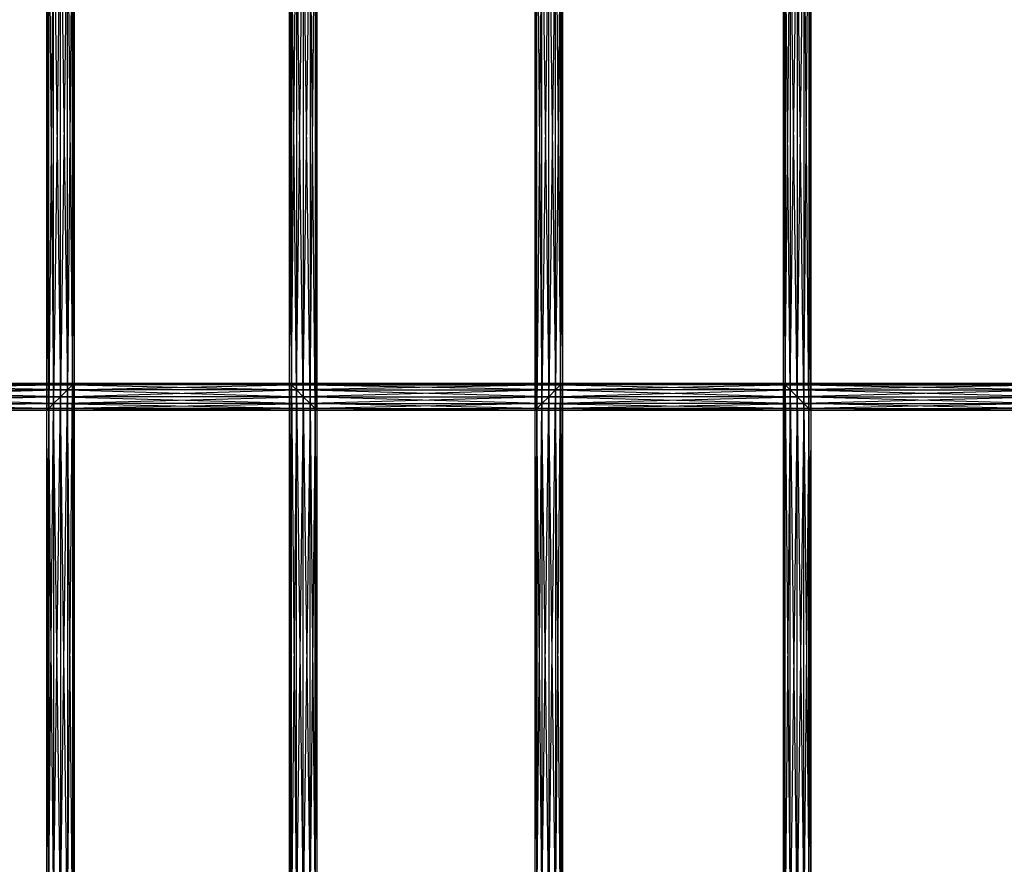
# Model space of a CAD drawing. Units: millimetres. Extents: x -298 to 2507, y -1378 to 2396.
# Drawn here: x 571 to 715, y 1862 to 1985 of the extents above; entities that cross this region are included whole.
import ezdxf

# ---------------------------------------------------------------- set-up
doc = ezdxf.new("R2010")
doc.units = ezdxf.units.MM
doc.header["$MEASUREMENT"] = 0

# ---------------------------------------------------------------- blocks, each defined once
blk = doc.blocks.new('New Object 1(26)')
at = {"linetype": 'Continuous', "ltscale": 1000}
for p, q in [((-489.76, 1359.7), (-489.76, 1439.56)), ((-489.76, 1439.56), (-489.49, 1359.97)), ((-489.49, 1439.29), (-489.76, 1359.7)), ((-489.49, 1359.97), (-489.49, 1439.29)), ((-489.49, 1439.29), (-488.76, 1360.7)), ((-451.27, 1360.7), (-450.53, 1439.29)), ((-450.53, 1359.97), (-450.26, 1439.56)), ((-450.53, 1439.29), (-450.53, 1359.97)), ((-450.26, 1359.7), (-450.53, 1439.29)), ((-450.26, 1439.56), (-450.26, 1359.7)), ((-418.36, 1359.7), (-418.36, 1439.56)), ((-418.36, 1439.56), (-418.09, 1359.97)), ((-418.09, 1439.29), (-418.36, 1359.7)), ((-418.09, 1359.97), (-418.09, 1439.29)), ((-418.09, 1439.29), (-417.35, 1360.7)), ((-379.04, 1360.7), (-378.31, 1439.29)), ((-378.31, 1359.97), (-378.04, 1439.56)), ((-378.31, 1439.29), (-378.31, 1359.97)), ((-378.04, 1359.7), (-378.31, 1439.29)), ((-378.04, 1439.56), (-378.04, 1359.7)), ((-488.76, 1438.56), (-489.49, 1359.97)), ((-488.76, 1360.7), (-488.76, 1438.56)), ((-488.76, 1438.56), (-487.76, 1361.7)), ((-487.76, 1437.56), (-488.76, 1360.7)), ((-487.76, 1361.7), (-487.76, 1437.56)), ((-487.76, 1437.56), (-486.76, 1362.7)), ((-453.26, 1362.7), (-452.26, 1437.56)), ((-452.27, 1361.7), (-451.26, 1438.56)), ((-452.26, 1437.56), (-452.27, 1361.7)), ((-451.27, 1360.7), (-452.26, 1437.56)), ((-451.26, 1438.56), (-451.27, 1360.7)), ((-450.53, 1359.97), (-451.26, 1438.56)), ((-417.35, 1438.56), (-418.09, 1359.97)), ((-417.35, 1360.7), (-417.35, 1438.56)), ((-417.35, 1438.56), (-416.35, 1361.7)), ((-416.35, 1437.56), (-417.35, 1360.7)), ((-416.35, 1361.7), (-416.35, 1437.56)), ((-416.35, 1437.56), (-415.35, 1362.7)), ((-381.04, 1362.7), (-380.04, 1437.56)), ((-380.04, 1361.7), (-379.04, 1438.56)), ((-380.04, 1437.56), (-380.04, 1361.7)), ((-379.04, 1360.7), (-380.04, 1437.56)), ((-379.04, 1438.56), (-379.04, 1360.7)), ((-378.31, 1359.97), (-379.04, 1438.56)), ((-486.76, 1436.55), (-487.76, 1361.7)), ((-486.76, 1362.7), (-486.76, 1436.55)), ((-486.76, 1436.55), (-486.02, 1363.44)), ((-486.02, 1435.82), (-486.76, 1362.7)), ((-486.02, 1363.44), (-486.02, 1435.82)), ((-486.02, 1435.82), (-485.76, 1363.71)), ((-454.27, 1363.71), (-454, 1435.82)), ((-454, 1363.44), (-453.26, 1436.55)), ((-454, 1435.82), (-454, 1363.44)), ((-453.26, 1362.7), (-454, 1435.82)), ((-453.26, 1436.55), (-453.26, 1362.7)), ((-452.27, 1361.7), (-453.26, 1436.55)), ((-415.35, 1436.55), (-416.35, 1361.7)), ((-415.35, 1362.7), (-415.35, 1436.55)), ((-415.35, 1436.55), (-414.62, 1363.44)), ((-414.62, 1435.82), (-415.35, 1362.7)), ((-414.62, 1363.44), (-414.62, 1435.82)), ((-414.62, 1435.82), (-414.35, 1363.71)), ((-382.04, 1363.71), (-381.77, 1435.82)), ((-381.77, 1363.44), (-381.04, 1436.55)), ((-381.77, 1435.82), (-381.77, 1363.44)), ((-381.04, 1362.7), (-381.77, 1435.82)), ((-381.04, 1436.55), (-381.04, 1362.7)), ((-380.04, 1361.7), (-381.04, 1436.55)), ((-485.76, 1435.55), (-486.02, 1363.44)), ((-485.76, 1435.55), (-485.76, 1363.71)), ((-454.27, 1363.71), (-454.26, 1435.55)), ((-454, 1363.44), (-454.26, 1435.55)), ((-414.35, 1435.55), (-414.62, 1363.44)), ((-414.35, 1435.55), (-414.35, 1363.71)), ((-381.77, 1363.44), (-382.04, 1435.55)), ((-382.04, 1363.71), (-382.04, 1435.55)), ((-524.83, 1363.71), (-485.76, 1363.71)), ((-486.02, 1363.44), (-524.83, 1363.71)), ((-485.76, 1363.71), (-524.57, 1363.44)), ((-485.76, 1363.71), (-486.02, 1363.44)), ((-486.02, 1284.12), (-485.76, 1363.71)), ((-486.02, 1363.44), (-454.27, 1363.71)), ((-485.76, 1363.71), (-485.76, 1283.85)), ((-485.76, 1363.71), (-454.27, 1363.71)), ((-485.76, 1363.71), (-454, 1363.44)), ((-454.27, 1363.71), (-454, 1363.44)), ((-454.26, 1283.85), (-454.26, 1363.71)), ((-454.26, 1363.71), (-454, 1284.12)), ((-454.26, 1363.71), (-454, 1363.44)), ((-454.26, 1363.71), (-414.35, 1363.71)), ((-414.62, 1363.44), (-454.26, 1363.71)), ((-414.35, 1363.71), (-454, 1363.44)), ((-414.35, 1363.71), (-414.62, 1363.44)), ((-414.62, 1284.12), (-414.35, 1363.71)), ((-414.62, 1363.44), (-382.04, 1363.71)), ((-414.35, 1363.71), (-414.35, 1283.85)), ((-414.35, 1363.71), (-382.04, 1363.71)), ((-414.35, 1363.71), (-381.77, 1363.44)), ((-382.04, 1283.85), (-382.04, 1363.71)), ((-382.04, 1363.71), (-381.77, 1284.12)), ((-382.04, 1363.71), (-381.77, 1363.44)), ((-382.04, 1363.71), (-341.31, 1363.71)), ((-341.58, 1363.44), (-382.04, 1363.71)), ((-341.31, 1363.71), (-381.77, 1363.44)), ((-524.57, 1363.44), (-486.02, 1363.44)), ((-486.76, 1362.7), (-524.57, 1363.44)), ((-486.02, 1363.44), (-523.83, 1362.7)), ((-523.83, 1362.7), (-486.76, 1362.7)), ((-487.76, 1361.7), (-523.83, 1362.7)), ((-486.76, 1362.7), (-522.83, 1361.7)), ((-486.76, 1362.7), (-487.76, 1361.7)), ((-487.76, 1285.85), (-486.76, 1362.7)), ((-487.76, 1361.7), (-453.26, 1362.7)), ((-487.76, 1361.7), (-486.76, 1362.7)), ((-486.02, 1363.44), (-486.76, 1362.7)), ((-486.76, 1284.85), (-486.02, 1363.44)), ((-486.76, 1362.7), (-454, 1363.44)), ((-486.76, 1362.7), (-486.02, 1363.44)), ((-486.76, 1362.7), (-486.76, 1284.85)), ((-486.02, 1284.12), (-486.76, 1362.7)), ((-453.26, 1362.7), (-486.76, 1362.7)), ((-486.76, 1362.7), (-452.27, 1361.7)), ((-486.02, 1363.44), (-486.02, 1284.12)), ((-485.76, 1283.85), (-486.02, 1363.44)), ((-454, 1363.44), (-486.02, 1363.44)), ((-486.02, 1363.44), (-453.26, 1362.7)), ((-454, 1363.44), (-454.26, 1283.85)), ((-454, 1284.12), (-454, 1363.44)), ((-454, 1363.44), (-453.26, 1284.85)), ((-454, 1363.44), (-453.26, 1362.7)), ((-454, 1363.44), (-414.62, 1363.44)), ((-415.35, 1362.7), (-454, 1363.44)), ((-454, 1363.44), (-453.26, 1362.7)), ((-453.26, 1362.7), (-454, 1284.12)), ((-414.62, 1363.44), (-453.26, 1362.7)), ((-453.26, 1284.85), (-453.26, 1362.7)), ((-453.26, 1362.7), (-452.26, 1285.85)), ((-453.26, 1362.7), (-452.27, 1361.7)), ((-453.26, 1362.7), (-415.35, 1362.7)), ((-416.35, 1361.7), (-453.26, 1362.7)), ((-415.35, 1362.7), (-452.27, 1361.7)), ((-415.35, 1362.7), (-416.35, 1361.7)), ((-416.35, 1285.85), (-415.35, 1362.7)), ((-416.35, 1361.7), (-381.04, 1362.7)), ((-416.35, 1361.7), (-415.35, 1362.7)), ((-414.62, 1363.44), (-415.35, 1362.7)), ((-415.35, 1284.85), (-414.62, 1363.44)), ((-415.35, 1362.7), (-381.77, 1363.44)), ((-415.35, 1362.7), (-414.62, 1363.44)), ((-415.35, 1362.7), (-415.35, 1284.85)), ((-414.62, 1284.12), (-415.35, 1362.7)), ((-381.04, 1362.7), (-415.35, 1362.7)), ((-415.35, 1362.7), (-380.04, 1361.7)), ((-414.62, 1363.44), (-414.62, 1284.12)), ((-414.35, 1283.85), (-414.62, 1363.44)), ((-381.77, 1363.44), (-414.62, 1363.44)), ((-414.62, 1363.44), (-381.04, 1362.7)), ((-381.77, 1363.44), (-382.04, 1283.85)), ((-381.77, 1284.12), (-381.77, 1363.44)), ((-381.77, 1363.44), (-381.04, 1284.85)), ((-381.77, 1363.44), (-381.04, 1362.7)), ((-381.77, 1363.44), (-341.58, 1363.44)), ((-342.31, 1362.7), (-381.77, 1363.44)), ((-381.77, 1363.44), (-381.04, 1362.7)), ((-381.04, 1362.7), (-381.77, 1284.12)), ((-341.58, 1363.44), (-381.04, 1362.7)), ((-381.04, 1284.85), (-381.04, 1362.7)), ((-381.04, 1362.7), (-380.04, 1285.85)), ((-381.04, 1362.7), (-380.04, 1361.7)), ((-381.04, 1362.7), (-342.31, 1362.7)), ((-343.31, 1361.7), (-381.04, 1362.7)), ((-381.04, 1362.7), (-380.04, 1361.7)), ((-342.31, 1362.7), (-380.04, 1361.7)), ((-522.83, 1361.7), (-487.76, 1361.7)), ((-488.76, 1360.7), (-522.83, 1361.7)), ((-487.76, 1361.7), (-521.83, 1360.7)), ((-487.76, 1361.7), (-488.76, 1360.7)), ((-488.76, 1286.85), (-487.76, 1361.7)), ((-488.76, 1360.7), (-452.27, 1361.7)), ((-488.76, 1360.7), (-487.76, 1361.7)), ((-487.76, 1361.7), (-487.76, 1285.85)), ((-486.76, 1284.85), (-487.76, 1361.7)), ((-452.27, 1361.7), (-487.76, 1361.7)), ((-487.76, 1361.7), (-451.27, 1360.7)), ((-452.27, 1361.7), (-453.26, 1284.85)), ((-452.26, 1285.85), (-452.27, 1361.7)), ((-452.27, 1361.7), (-451.26, 1286.85)), ((-452.27, 1361.7), (-451.27, 1360.7)), ((-452.27, 1361.7), (-416.35, 1361.7)), ((-417.35, 1360.7), (-452.27, 1361.7)), ((-416.35, 1361.7), (-451.27, 1360.7)), ((-416.35, 1361.7), (-417.35, 1360.7)), ((-417.35, 1286.85), (-416.35, 1361.7)), ((-417.35, 1360.7), (-380.04, 1361.7)), ((-417.35, 1360.7), (-416.35, 1361.7)), ((-416.35, 1361.7), (-416.35, 1285.85)), ((-415.35, 1284.85), (-416.35, 1361.7)), ((-380.04, 1361.7), (-416.35, 1361.7)), ((-416.35, 1361.7), (-379.04, 1360.7)), ((-380.04, 1361.7), (-381.04, 1284.85)), ((-380.04, 1285.85), (-380.04, 1361.7)), ((-380.04, 1361.7), (-379.04, 1286.85)), ((-380.04, 1361.7), (-379.04, 1360.7)), ((-380.04, 1361.7), (-343.31, 1361.7)), ((-344.31, 1360.7), (-380.04, 1361.7)), ((-380.04, 1361.7), (-379.04, 1360.7)), ((-343.31, 1361.7), (-379.04, 1360.7)), ((-521.83, 1360.7), (-488.76, 1360.7)), ((-489.49, 1359.97), (-521.83, 1360.7)), ((-488.76, 1360.7), (-521.1, 1359.97)), ((-521.1, 1359.97), (-489.49, 1359.97)), ((-489.76, 1359.7), (-521.1, 1359.97)), ((-489.49, 1359.97), (-520.83, 1359.7)), ((-489.76, 1359.7), (-520.83, 1359.7)), ((-489.49, 1359.97), (-489.76, 1359.7)), ((-489.76, 1287.85), (-489.49, 1359.97)), ((-489.76, 1359.7), (-450.53, 1359.97)), ((-489.49, 1287.58), (-489.76, 1359.7)), ((-489.76, 1287.85), (-489.76, 1359.7)), ((-450.26, 1359.7), (-489.76, 1359.7)), ((-488.76, 1360.7), (-489.49, 1359.97)), ((-489.49, 1287.58), (-488.76, 1360.7)), ((-489.49, 1359.97), (-451.27, 1360.7)), ((-489.49, 1359.97), (-488.76, 1360.7)), ((-489.49, 1359.97), (-489.49, 1287.58)), ((-488.76, 1286.85), (-489.49, 1359.97)), ((-450.53, 1359.97), (-489.49, 1359.97)), ((-489.49, 1359.97), (-450.26, 1359.7)), ((-488.76, 1360.7), (-488.76, 1286.85)), ((-487.76, 1285.85), (-488.76, 1360.7)), ((-451.27, 1360.7), (-488.76, 1360.7)), ((-488.76, 1360.7), (-450.53, 1359.97)), ((-451.27, 1360.7), (-452.26, 1285.85)), ((-451.26, 1286.85), (-451.27, 1360.7)), ((-451.27, 1360.7), (-450.53, 1287.58)), ((-451.27, 1360.7), (-450.53, 1359.97)), ((-451.27, 1360.7), (-417.35, 1360.7)), ((-418.09, 1359.97), (-451.27, 1360.7)), ((-451.27, 1360.7), (-450.53, 1359.97)), ((-450.53, 1359.97), (-451.26, 1286.85)), ((-417.35, 1360.7), (-450.53, 1359.97)), ((-450.53, 1287.58), (-450.53, 1359.97)), ((-450.53, 1359.97), (-450.26, 1287.85)), ((-450.53, 1359.97), (-450.27, 1359.7)), ((-450.53, 1359.97), (-418.09, 1359.97)), ((-418.36, 1359.7), (-450.53, 1359.97)), ((-450.53, 1359.97), (-450.26, 1359.7)), ((-450.27, 1359.7), (-450.53, 1287.58)), ((-418.09, 1359.97), (-450.27, 1359.7)), ((-450.27, 1359.7), (-450.26, 1287.85)), ((-418.36, 1359.7), (-450.27, 1359.7)), ((-418.09, 1359.97), (-418.36, 1359.7)), ((-418.36, 1287.85), (-418.09, 1359.97)), ((-418.36, 1359.7), (-378.31, 1359.97)), ((-418.09, 1287.58), (-418.36, 1359.7)), ((-418.36, 1287.85), (-418.36, 1359.7)), ((-378.04, 1359.7), (-418.36, 1359.7)), ((-417.35, 1360.7), (-418.09, 1359.97)), ((-418.09, 1287.58), (-417.35, 1360.7)), ((-418.09, 1359.97), (-379.04, 1360.7)), ((-418.09, 1359.97), (-417.35, 1360.7)), ((-418.09, 1359.97), (-418.09, 1287.58)), ((-417.35, 1286.85), (-418.09, 1359.97)), ((-378.31, 1359.97), (-418.09, 1359.97)), ((-418.09, 1359.97), (-378.04, 1359.7)), ((-417.35, 1360.7), (-417.35, 1286.85)), ((-416.35, 1285.85), (-417.35, 1360.7)), ((-379.04, 1360.7), (-417.35, 1360.7)), ((-417.35, 1360.7), (-378.31, 1359.97)), ((-379.04, 1360.7), (-380.04, 1285.85)), ((-379.04, 1286.85), (-379.04, 1360.7)), ((-379.04, 1360.7), (-378.31, 1287.58)), ((-379.04, 1360.7), (-378.31, 1359.97)), ((-379.04, 1360.7), (-344.31, 1360.7)), ((-345.05, 1359.97), (-379.04, 1360.7)), ((-379.04, 1360.7), (-378.31, 1359.97)), ((-378.31, 1359.97), (-379.04, 1286.85)), ((-344.31, 1360.7), (-378.31, 1359.97)), ((-378.31, 1287.58), (-378.31, 1359.97)), ((-378.31, 1359.97), (-378.04, 1287.85)), ((-378.31, 1359.97), (-378.04, 1359.7)), ((-378.31, 1359.97), (-345.05, 1359.97)), ((-345.31, 1359.7), (-378.31, 1359.97)), ((-378.04, 1359.7), (-378.31, 1287.58)), ((-345.05, 1359.97), (-378.04, 1359.7)), ((-378.04, 1359.7), (-378.04, 1287.85)), ((-345.31, 1359.7), (-378.04, 1359.7))]:
    blk.add_line(p, q, dxfattribs=at)

msp = doc.modelspace()

# ---------------------------------------------------------------- block references
at = {"linetype": 'Continuous', "ltscale": 1000, "zscale": 1000}
msp.add_blockref('New Object 1(26)', (1065.03, 568.67), dxfattribs=at)

doc.saveas('drawing.dxf')
